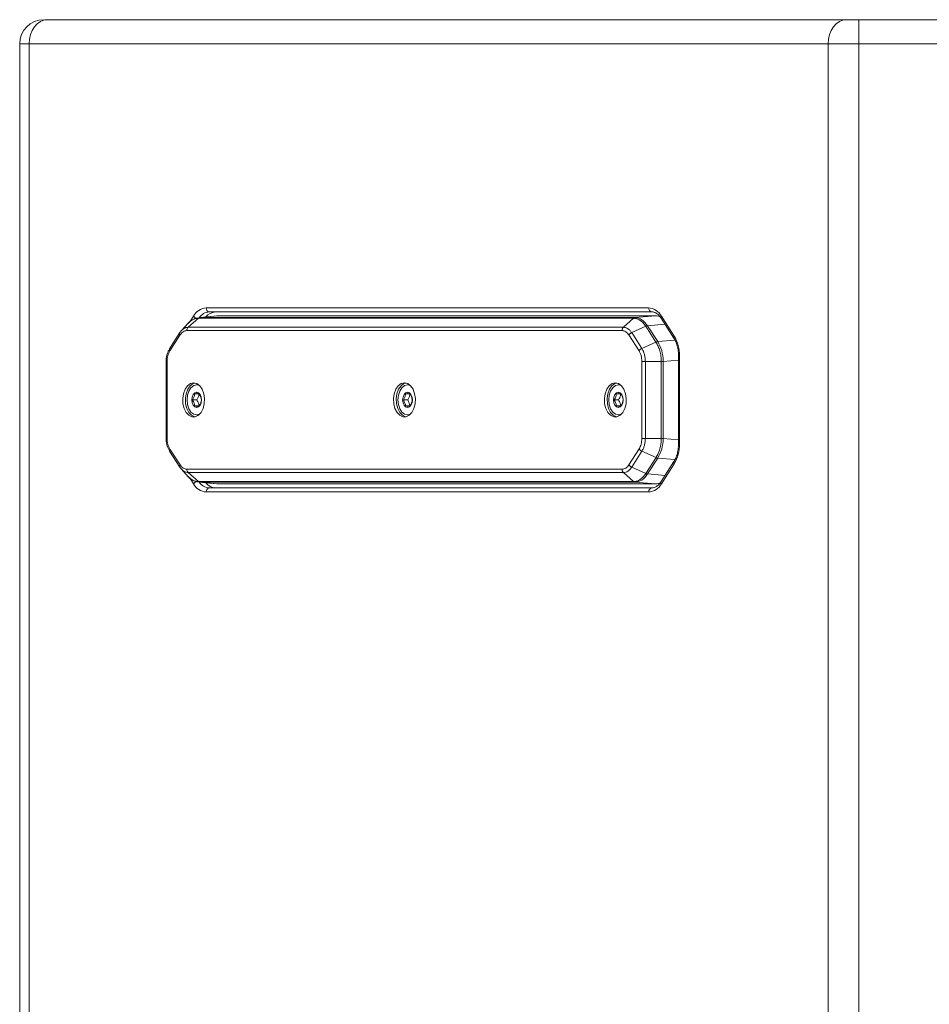
# Model space of a CAD drawing. Units: millimetres. Extents: x 5 to 415, y 5 to 291.
# Drawn here: x 162 to 192, y 216 to 249 of the extents above; entities that cross this region are included whole.
import ezdxf

# ---------------------------------------------------------------- set-up
doc = ezdxf.new("R2010")
doc.units = ezdxf.units.MM

msp = doc.modelspace()

# ---------------------------------------------------------------- linework, layer by layer
at = {"color": 7, "linetype": 'Continuous', "lineweight": 15}
for p, q in [((189.548928, 248.94713), (162.917241, 248.94713)), ((189.957484, 248.147128), (189.957484, 248.94713)), ((189.957484, 248.94713), (216.210258, 248.94713)), ((161.992467, 248.147128), (161.992467, 152.413796)), ((188.936091, 248.147128), (162.304406, 248.147128)), ((162.304406, 248.147128), (162.304406, 152.413796)), ((189.957484, 248.147128), (188.936091, 248.147128)), ((188.936091, 152.413796), (188.936091, 248.147128)), ((189.957484, 152.413796), (189.957484, 248.147128)), ((216.210258, 248.147128), (189.957484, 248.147128)), ((168.210324, 239.34713), (182.954109, 239.34713)), ((168.312463, 239.213795), (183.056248, 239.213795)), ((167.607968, 238.836052), (167.381824, 238.588828)), ((167.608937, 238.700551), (167.948636, 238.999782)), ((167.959993, 239.010901), (167.915337, 238.997355)), ((167.948636, 238.999782), (182.451773, 238.999782)), ((168.559965, 239.078651), (167.958193, 239.020294)), ((168.597365, 239.080463), (167.997421, 239.022257)), ((182.503101, 239.022257), (167.997421, 239.022257)), ((183.178247, 239.080463), (168.597365, 239.080463)), ((182.451773, 238.999782), (182.111796, 238.700551)), ((182.503101, 239.022257), (183.178247, 239.080463)), ((183.368306, 239.001666), (183.795568, 238.336963)), ((183.378328, 239.073764), (183.80559, 238.409057)), ((167.33027, 238.523192), (166.981503, 237.977952)), ((182.066755, 238.590008), (167.563733, 238.590008)), ((182.111796, 238.700551), (167.608937, 238.700551)), ((182.857888, 238.734486), (182.388684, 238.522627)), ((182.728275, 237.996891), (182.388684, 238.522627)), ((183.197479, 238.208753), (182.857888, 238.734486)), ((183.25553, 238.22487), (182.915939, 238.750611)), ((167.335098, 238.442984), (166.997139, 237.914636)), ((182.634088, 237.918948), (182.294473, 238.444716)), ((182.728275, 237.996891), (183.197479, 238.208753)), ((166.87255, 237.563163), (166.87255, 234.99528)), ((166.903747, 237.560676), (166.903747, 234.997672)), ((182.728593, 235.000557), (182.728593, 237.563255)), ((183.376853, 237.563187), (182.844671, 237.562969)), ((182.844671, 235.000529), (182.844671, 237.562969)), ((183.376853, 237.563187), (183.376853, 235.000315)), ((183.441286, 234.998229), (183.441286, 237.565055)), ((183.950111, 237.74909), (183.950111, 234.811833)), ((183.981308, 237.74909), (183.981308, 234.811833)), ((167.910926, 236.780463), (167.890498, 236.780463)), ((167.890498, 236.533795), (167.914085, 236.480461)), ((167.971874, 236.771391), (167.910926, 236.780463)), ((174.938739, 236.780463), (174.918311, 236.780463)), ((174.918311, 236.533795), (174.941898, 236.480461)), ((174.999683, 236.771391), (174.938739, 236.780463)), ((181.966548, 236.780463), (181.946123, 236.780463)), ((181.946123, 236.533795), (181.969711, 236.480461)), ((182.027496, 236.771391), (181.966548, 236.780463)), ((167.751957, 236.280464), (167.895262, 236.280464)), ((167.914085, 236.480461), (167.82618, 236.480461)), ((167.974628, 236.480461), (167.914085, 236.480461)), ((174.77977, 236.280464), (174.923075, 236.280464)), ((174.941898, 236.480461), (174.853993, 236.480461)), ((175.002437, 236.480461), (174.941898, 236.480461)), ((181.807578, 236.280464), (181.950884, 236.280464)), ((181.969711, 236.480461), (181.881802, 236.480461)), ((182.030249, 236.480461), (181.969711, 236.480461)), ((167.82618, 236.080462), (167.914085, 236.080462)), ((167.914085, 236.080462), (167.890498, 236.027128)), ((167.914085, 236.080462), (167.974628, 236.080462)), ((174.853993, 236.080462), (174.941898, 236.080462)), ((174.941898, 236.080462), (174.918311, 236.027128)), ((174.941898, 236.080462), (175.002437, 236.080462)), ((181.881802, 236.080462), (181.969711, 236.080462)), ((181.969711, 236.080462), (181.946123, 236.027128)), ((181.969711, 236.080462), (182.030249, 236.080462)), ((167.890498, 235.780464), (167.910926, 235.780464)), ((167.910926, 235.780464), (167.971874, 235.789536)), ((174.918311, 235.780464), (174.938739, 235.780464)), ((174.938739, 235.780464), (174.999683, 235.789536)), ((181.946123, 235.780464), (181.966548, 235.780464)), ((181.966548, 235.780464), (182.027496, 235.789536)), ((183.376853, 235.000315), (182.844671, 235.000529)), ((166.983112, 234.577813), (167.333373, 234.035562)), ((166.998264, 234.641964), (167.337867, 234.116207)), ((182.297254, 234.117959), (182.635205, 234.646291)), ((182.391696, 234.04041), (182.72963, 234.568725)), ((183.199498, 234.357892), (182.72963, 234.568725)), ((183.981308, 234.811833), (183.950111, 234.811833)), ((182.861563, 233.82958), (183.199498, 234.357892)), ((182.919662, 233.813531), (183.2576, 234.341846)), ((183.795568, 234.22396), (183.368306, 233.559257)), ((167.38395, 233.97157), (167.610348, 233.724068)), ((167.565589, 233.970915), (182.068611, 233.970915)), ((182.391696, 234.04041), (182.861563, 233.82958)), ((183.80559, 234.151866), (183.378328, 233.487163)), ((167.610594, 233.860376), (182.11345, 233.860376)), ((167.950293, 233.561143), (167.610594, 233.860376)), ((167.916958, 233.563408), (167.961638, 233.549923)), ((182.45343, 233.561143), (167.950293, 233.561143)), ((167.959858, 233.540629), (168.561622, 233.482274)), ((167.998939, 233.538666), (182.504615, 233.538666)), ((167.998939, 233.538666), (168.599018, 233.480462)), ((182.45343, 233.561143), (182.11345, 233.860376)), ((182.504865, 233.538666), (183.179904, 233.480462)), ((182.954109, 233.213795), (168.210324, 233.213795)), ((183.056248, 233.347128), (168.312463, 233.347128)), ((168.599018, 233.480462), (183.179904, 233.480462))]:
    msp.add_line(p, q, dxfattribs=at)
at = {"color": 8, "linetype": 'Continuous', "lineweight": 15}
for p, q in [((162.304406, 248.147128), (161.992467, 248.147128)), ((167.660237, 238.877947), (167.786106, 239.073764)), ((167.997421, 239.022257), (167.959993, 239.010901)), ((182.915939, 238.750611), (183.497453, 238.800747)), ((183.831458, 238.274529), (183.25553, 238.22487)), ((183.441286, 237.565055), (183.950111, 237.609234)), ((183.981308, 237.74909), (183.950111, 237.74909)), ((183.441286, 234.998229), (183.950111, 234.954213)), ((183.2576, 234.341846), (183.83149, 234.292359)), ((167.786106, 233.487163), (167.658596, 233.685532)), ((167.961638, 233.549923), (167.998939, 233.538666)), ((183.499603, 233.763522), (182.919662, 233.813531))]:
    msp.add_line(p, q, dxfattribs=at)
at = {"color": 7, "linetype": 'Continuous', "lineweight": 15, "flags": 128}
for points in [[(162.917241, 248.94713), (162.797686, 248.931756), (162.682721, 248.886234), (162.576768, 248.812304), (162.483904, 248.712812), (162.407689, 248.591584), (162.351057, 248.453274), (162.316184, 248.303201), (162.304406, 248.147128)], [(188.936091, 248.147128), (188.947869, 248.303201), (188.982742, 248.453274), (189.039374, 248.591584), (189.115589, 248.712812), (189.208453, 248.812304), (189.314406, 248.886234), (189.429369, 248.931756), (189.548928, 248.94713)], [(167.788359, 236.848369), (167.895958, 236.82314), (167.993995, 236.749687), (168.073762, 236.634547), (168.128169, 236.487943), (168.152381, 236.322902), (168.144251, 236.15409), (168.104498, 235.996507), (168.036652, 235.864157), (167.946745, 235.768797), (167.842766, 235.7189), (167.733952, 235.7189), (167.629974, 235.768797), (167.540066, 235.864157), (167.472224, 235.996507), (167.432468, 236.15409), (167.424338, 236.322902), (167.448549, 236.487943), (167.502956, 236.634547), (167.582723, 236.749687), (167.680761, 236.82314), (167.788359, 236.848369)], [(167.833703, 236.84397), (167.771443, 236.82314), (167.673406, 236.749687), (167.593639, 236.634547), (167.539232, 236.487943), (167.51502, 236.322902), (167.52315, 236.15409), (167.562907, 235.996507), (167.630749, 235.864157), (167.720656, 235.768797), (167.824635, 235.7189), (167.833703, 235.716953)], [(174.816172, 236.848369), (174.92377, 236.82314), (175.021808, 236.749687), (175.101575, 236.634547), (175.155982, 236.487943), (175.180194, 236.322902), (175.172063, 236.15409), (175.132307, 235.996507), (175.064465, 235.864157), (174.974558, 235.768797), (174.870579, 235.7189), (174.761765, 235.7189), (174.657783, 235.768797), (174.567879, 235.864157), (174.500033, 235.996507), (174.460281, 236.15409), (174.452147, 236.322902), (174.476362, 236.487943), (174.530769, 236.634547), (174.610536, 236.749687), (174.708574, 236.82314), (174.816172, 236.848369)], [(174.861511, 236.84397), (174.799256, 236.82314), (174.701219, 236.749687), (174.621452, 236.634547), (174.567045, 236.487943), (174.542833, 236.322902), (174.550963, 236.15409), (174.590716, 235.996507), (174.658561, 235.864157), (174.748469, 235.768797), (174.852447, 235.7189), (174.861511, 235.716953)], [(181.843981, 236.848369), (181.951579, 236.82314), (182.049617, 236.749687), (182.129384, 236.634547), (182.183791, 236.487943), (182.208006, 236.322902), (182.199872, 236.15409), (182.16012, 235.996507), (182.092274, 235.864157), (182.00237, 235.768797), (181.898388, 235.7189), (181.789574, 235.7189), (181.685595, 235.768797), (181.595688, 235.864157), (181.527846, 235.996507), (181.48809, 236.15409), (181.479959, 236.322902), (181.504175, 236.487943), (181.558578, 236.634547), (181.638345, 236.749687), (181.736383, 236.82314), (181.843981, 236.848369)], [(181.889324, 236.84397), (181.827065, 236.82314), (181.729027, 236.749687), (181.649264, 236.634547), (181.594857, 236.487943), (181.570642, 236.322902), (181.578776, 236.15409), (181.618528, 235.996507), (181.686374, 235.864157), (181.776278, 235.768797), (181.880256, 235.7189), (181.889324, 235.716953)], [(167.986104, 235.803098), (167.890498, 235.780464), (167.791185, 235.804934), (167.701587, 235.875955), (167.630486, 235.986569), (167.584837, 236.125952), (167.569106, 236.280464), (167.584837, 236.434971), (167.630486, 236.574354), (167.701587, 236.684972), (167.791185, 236.755989), (167.890498, 236.780463), (167.986104, 236.757829)], [(167.890498, 236.533795), (167.828183, 236.514511), (167.775354, 236.459595), (167.740056, 236.377409), (167.727658, 236.280464), (167.740056, 236.183515), (167.775354, 236.101328), (167.828183, 236.046412), (167.890498, 236.027128)], [(167.890498, 236.027128), (167.952816, 236.046412), (168.005642, 236.101328), (168.040944, 236.183515), (168.053338, 236.280464), (168.040944, 236.377409), (168.005642, 236.459595), (167.952816, 236.514511), (167.890498, 236.533795)], [(175.013916, 235.803098), (174.918311, 235.780464), (174.818993, 235.804934), (174.7294, 235.875955), (174.658295, 235.986569), (174.612646, 236.125952), (174.596918, 236.280464), (174.612646, 236.434971), (174.658295, 236.574354), (174.7294, 236.684972), (174.818993, 236.755989), (174.918311, 236.780463), (175.013916, 236.757825)], [(174.918311, 236.533795), (174.855996, 236.514511), (174.803166, 236.459595), (174.767864, 236.377409), (174.755471, 236.280464), (174.767864, 236.183515), (174.803166, 236.101328), (174.855996, 236.046412), (174.918311, 236.027128)], [(174.918311, 236.027128), (174.980625, 236.046412), (175.033455, 236.101328), (175.068753, 236.183515), (175.08115, 236.280464), (175.068753, 236.377409), (175.033455, 236.459595), (174.980625, 236.514511), (174.918311, 236.533795)], [(182.041729, 235.803098), (181.946123, 235.780464), (181.846806, 235.804934), (181.757212, 235.875955), (181.686108, 235.986569), (181.640459, 236.125952), (181.624727, 236.280464), (181.640459, 236.434971), (181.686108, 236.574354), (181.757212, 236.684972), (181.846806, 236.755989), (181.946123, 236.780463), (182.041729, 236.757825)], [(181.946123, 236.533795), (181.883805, 236.514511), (181.830975, 236.459595), (181.795677, 236.377409), (181.783284, 236.280464), (181.795677, 236.183515), (181.830975, 236.101328), (181.883805, 236.046412), (181.946123, 236.027128)], [(181.946123, 236.027128), (182.008438, 236.046412), (182.061268, 236.101328), (182.096566, 236.183515), (182.108959, 236.280464), (182.096566, 236.377409), (182.061268, 236.459595), (182.008438, 236.514511), (181.946123, 236.533795)]]:
    msp.add_lwpolyline(points, dxfattribs=at)
at = {"color": 7, "linetype": 'Continuous', "lineweight": 15}
for centre, radius, start, end in [((162.792466, 248.147129), 0.8, 90, 180), ((168.24715, 238.824144), 0.524282, 94.0277575, 151.5678163), ((168.541309, 238.78756), 0.426942, 93.299027, 143.131196), ((168.330437, 239.333352), 0.1209, 173.4558389, 261.4502631), ((183.074222, 239.333352), 0.1209, 173.4558389, 261.4502631), ((182.917276, 238.824131), 0.524294, 28.4329413, 85.9714849), ((167.970977, 239.201761), 0.224857, 214.6972039, 248.4117836), ((182.742958, 237.772751), 1.238576, 358.9053895, 30.9132518), ((182.742958, 234.788172), 1.238576, 329.0867482, 1.0946105), ((168.247142, 233.736768), 0.524268, 208.431073, 265.972974), ((168.534107, 233.759972), 0.413209, 215.9511439, 267.591116), ((168.330435, 233.227574), 0.120898, 98.5487622, 186.5443115), ((183.07422, 233.227574), 0.120898, 98.5487622, 186.5443115), ((182.917284, 233.73678), 0.52428, 274.0277836, 331.5681694)]:
    msp.add_arc(centre, radius, start, end, dxfattribs=at)
at = {"color": 8, "linetype": 'Continuous', "lineweight": 15}
for centre, radius, start, end in [((168.339403, 238.780095), 0.434536, 93.5544412, 146.1282881), ((183.427444, 239.030191), 0.065658, 138.4227294, 205.7505531), ((183.854854, 238.365431), 0.065804, 138.4735955, 205.3727222), ((183.854954, 234.195528), 0.065903, 154.8513076, 221.4925003), ((167.969971, 233.360092), 0.223503, 114.2541691, 145.3511343), ((168.339421, 233.780883), 0.434592, 213.8474479, 266.4435973), ((183.427437, 233.530733), 0.065651, 154.2478159, 221.5797629)]:
    msp.add_arc(centre, radius, start, end, dxfattribs=at)
at = {"color": 7, "linetype": 'Continuous', "lineweight": 15}
for centre, major_axis, start_param, end_param in [((168.60029, 238.14485), (-0.004987, 0.935607), 6.279759447, 6.341992328), ((183.17532, 238.14485), (0.004987, 0.935607), 5.94116174, 6.286611168), ((168.601946, 234.416075), (0.004987, 0.935607), 3.082785633, 3.145018514), ((183.176977, 234.416075), (-0.004987, 0.935607), 3.138166793, 3.442442169)]:
    msp.add_ellipse(centre, major_axis=major_axis, ratio=0.642769284, start_param=start_param, end_param=end_param, dxfattribs=at)
for points, knots in [([(162.917241, 248.94713), (162.877366, 248.94713), (162.836195, 248.94713), (162.825443, 248.94713), (162.825104, 248.94713)], [0, 0, 0, 0, 0.9685360538, 1, 1, 1, 1]), ([(189.548928, 248.947129), (189.553933, 248.947129), (189.563931, 248.947129), (189.579852, 248.947129), (189.59641, 248.947129), (189.613677, 248.947129), (189.640883, 248.947129), (189.679626, 248.947129), (189.731613, 248.947129), (189.786348, 248.947129), (189.836578, 248.947129), (189.881034, 248.947129), (189.919156, 248.947129), (189.944696, 248.947129), (189.957485, 248.947129)], [0, 0, 0, 0, 0.049478527, 0.098830845, 0.148148968, 0.197525102, 0.247051132, 0.373458983, 0.500016474, 0.62642433, 0.752981827, 0.835359491, 0.917556362, 1, 1, 1, 1]), ([(183.056248, 239.213795), (183.070778, 239.213037), (183.114986, 239.210732), (183.189128, 239.18401), (183.278331, 239.118878), (183.336907, 239.049651), (183.364998, 239.006721), (183.368306, 239.001666)], [0, 0, 0, 0, 0.140497529, 0.427462719, 0.698289028, 0.964472349, 1, 1, 1, 1]), ([(167.922033, 239.015129), (167.863374, 238.999135), (167.746645, 238.967307), (167.650665, 238.876406), (167.602917, 238.831185)], [0, 0, 0, 0, 0.502516061, 1, 1, 1, 1]), ([(167.997421, 239.022257), (167.995897, 239.022089), (167.99151, 239.021604), (167.984298, 239.020058), (167.977212, 239.017744), (167.972502, 239.015767), (167.96711, 239.013179), (167.959226, 239.008696), (167.952367, 239.002923), (167.948636, 238.999782)], [0, 0, 0, 0, 0.086975744, 0.250534688, 0.411800585, 0.500219522, 0.530224082, 0.744436953, 1, 1, 1, 1]), ([(182.451773, 238.999782), (182.455679, 239.002849), (182.462174, 239.007948), (182.470697, 239.012617), (182.483682, 239.018745), (182.494161, 239.02064), (182.503101, 239.022257)], [0, 0, 0, 0, 0.249236694, 0.414446742, 0.500454104, 1, 1, 1, 1]), ([(182.451773, 238.999778), (182.488879, 238.996202), (182.563113, 238.989047), (182.670716, 238.934245), (182.771968, 238.852617), (182.829251, 238.773862), (182.857888, 238.73449)], [0, 0, 0, 0, 0.249882585, 0.4999174, 0.74999526, 1, 1, 1, 1]), ([(182.915939, 238.750611), (182.854664, 238.828356), (182.732126, 238.983831), (182.579438, 239.00945), (182.503101, 239.022257)], [0, 0, 0, 0, 0.500046534, 1, 1, 1, 1]), ([(167.385948, 238.593728), (167.373301, 238.57935), (167.348282, 238.550908), (167.328368, 238.517204), (167.31852, 238.500538)], [0, 0, 0, 0, 0.505496993, 1, 1, 1, 1]), ([(167.320228, 238.502549), (167.320307, 238.503539), (167.32089, 238.510838), (167.325427, 238.516028), (167.329348, 238.520513)], [0, 0, 0, 0, 0.135700822, 1, 1, 1, 1]), ([(167.563733, 238.590008), (167.520908, 238.583323), (167.43523, 238.569947), (167.368482, 238.485313), (167.335098, 238.442984)], [0, 0, 0, 0, 0.499844228, 1, 1, 1, 1]), ([(167.608937, 238.700551), (167.602349, 238.69384), (167.589172, 238.680417), (167.574989, 238.653153), (167.565538, 238.622608), (167.564335, 238.600875), (167.563733, 238.590008)], [0, 0, 0, 0, 0.250005679, 0.500013402, 0.749992756, 1, 1, 1, 1]), ([(182.066755, 238.590008), (182.067342, 238.600875), (182.068514, 238.622609), (182.077934, 238.653151), (182.09207, 238.680418), (182.105221, 238.69384), (182.111796, 238.700551)], [0, 0, 0, 0, 0.25000135, 0.499991455, 0.749987369, 1, 1, 1, 1]), ([(182.294473, 238.444716), (182.261194, 238.486551), (182.194595, 238.570272), (182.109386, 238.583427), (182.066755, 238.590008)], [0, 0, 0, 0, 0.499689348, 1, 1, 1, 1]), ([(182.388684, 238.522631), (182.369407, 238.549086), (182.330845, 238.602004), (182.261977, 238.656785), (182.18843, 238.693511), (182.137336, 238.6982), (182.111796, 238.700543)], [0, 0, 0, 0, 0.249976528, 0.500044437, 0.750087852, 1, 1, 1, 1]), ([(182.294473, 238.444716), (182.299937, 238.452354), (182.310865, 238.467631), (182.333878, 238.489122), (182.360096, 238.508348), (182.379155, 238.517868), (182.388684, 238.522627)], [0, 0, 0, 0, 0.249997023, 0.499987407, 0.749993575, 1, 1, 1, 1]), ([(182.857888, 238.734486), (182.867904, 238.738568), (182.887938, 238.746734), (182.906605, 238.749319), (182.915939, 238.750611)], [0, 0, 0, 0, 0.499962941, 1, 1, 1, 1]), ([(183.197479, 238.208753), (183.207497, 238.212836), (183.227531, 238.221002), (183.246197, 238.223581), (183.25553, 238.22487)], [0, 0, 0, 0, 0.500026613, 1, 1, 1, 1]), ([(183.197479, 238.208757), (183.223117, 238.164028), (183.274402, 238.074554), (183.328886, 237.9141), (183.366693, 237.742413), (183.373467, 237.622916), (183.376853, 237.563187)], [0, 0, 0, 0, 0.250000364, 0.500084773, 0.750121975, 1, 1, 1, 1]), ([(183.441286, 237.565055), (183.43035, 237.688665), (183.408476, 237.935923), (183.306517, 238.128545), (183.25553, 238.22487)], [0, 0, 0, 0, 0.499922416, 1, 1, 1, 1]), ([(183.795568, 238.336963), (183.808511, 238.315435), (183.846794, 238.251759), (183.898241, 238.123963), (183.937774, 237.955743), (183.949551, 237.827097), (183.950039, 237.759139), (183.950111, 237.74909)], [0, 0, 0, 0, 0.140414402, 0.415336599, 0.691472161, 0.954380149, 1, 1, 1, 1]), ([(166.983005, 237.976057), (166.966312, 237.946744), (166.932966, 237.888188), (166.898738, 237.783879), (166.876663, 237.672676), (166.874365, 237.596039), (166.873217, 237.557747)], [0, 0, 0, 0, 0.251246303, 0.501898878, 0.751125618, 1, 1, 1, 1]), ([(166.997139, 237.914636), (166.970262, 237.862911), (166.916474, 237.759397), (166.907991, 237.626943), (166.903747, 237.560676)], [0, 0, 0, 0, 0.4996976866, 1, 1, 1, 1]), ([(166.982226, 237.973692), (166.982316, 237.974866), (166.982892, 237.982365), (166.987512, 237.987701), (166.991409, 237.992202)], [0, 0, 0, 0, 0.156555046, 1, 1, 1, 1]), ([(182.634088, 237.918948), (182.639551, 237.926588), (182.650477, 237.941868), (182.67348, 237.963371), (182.699697, 237.982597), (182.718749, 237.992126), (182.728275, 237.996891)], [0, 0, 0, 0, 0.250014263, 0.499994523, 0.749993635, 1, 1, 1, 1]), ([(182.728593, 237.563255), (182.724296, 237.629879), (182.7157, 237.76317), (182.661298, 237.867011), (182.634088, 237.918948)], [0, 0, 0, 0, 0.499840779, 1, 1, 1, 1]), ([(182.844671, 237.562969), (182.843031, 237.603123), (182.83975, 237.683454), (182.815629, 237.798874), (182.779862, 237.90673), (182.745469, 237.966844), (182.728275, 237.996895)], [0, 0, 0, 0, 0.2499082422, 0.4999573693, 0.7500284281, 1, 1, 1, 1]), ([(182.728593, 237.563255), (182.736165, 237.563231), (182.751309, 237.563183), (182.78035, 237.563112), (182.812012, 237.56304), (182.833785, 237.562993), (182.844671, 237.562969)], [0, 0, 0, 0, 0.2500136883, 0.5000127847, 0.7500139176, 1, 1, 1, 1]), ([(183.376853, 237.563187), (183.382745, 237.563408), (183.393574, 237.563812), (183.404706, 237.564382), (183.41195, 237.564674), (183.417975, 237.56475), (183.426619, 237.56485), (183.434869, 237.564923), (183.439633, 237.565021), (183.441286, 237.565055)], [0, 0, 0, 0, 0.255584913, 0.46974333, 0.499788446, 0.588212114, 0.749462058, 0.913037937, 1, 1, 1, 1]), ([(167.82618, 236.480461), (167.820062, 236.444725), (167.808619, 236.377897), (167.769948, 236.311401), (167.751957, 236.280464)], [0, 0, 0, 0, 0.5347471664, 1, 1, 1, 1]), ([(167.751957, 236.280464), (167.772363, 236.244726), (167.810523, 236.177896), (167.821209, 236.111399), (167.82618, 236.080462)], [0, 0, 0, 0, 0.534754904, 1, 1, 1, 1]), ([(167.969486, 236.480461), (167.963367, 236.444725), (167.951924, 236.377897), (167.913254, 236.311401), (167.895262, 236.280464)], [0, 0, 0, 0, 0.5347471664, 1, 1, 1, 1]), ([(167.895262, 236.280464), (167.915668, 236.244726), (167.953828, 236.177896), (167.964514, 236.111399), (167.969486, 236.080462)], [0, 0, 0, 0, 0.534754904, 1, 1, 1, 1]), ([(168.048847, 236.280464), (168.042728, 236.3162), (168.031285, 236.383027), (167.992618, 236.449524), (167.974628, 236.480461)], [0, 0, 0, 0, 0.534751188, 1, 1, 1, 1]), ([(167.974628, 236.080462), (167.995032, 236.116198), (168.03319, 236.183028), (168.043876, 236.249525), (168.048847, 236.280464)], [0, 0, 0, 0, 0.5347369735, 1, 1, 1, 1]), ([(174.853993, 236.480461), (174.847874, 236.444725), (174.836432, 236.377897), (174.797761, 236.311401), (174.77977, 236.280464)], [0, 0, 0, 0, 0.5347471664, 1, 1, 1, 1]), ([(174.77977, 236.280464), (174.800176, 236.244726), (174.838336, 236.177896), (174.849022, 236.111399), (174.853993, 236.080462)], [0, 0, 0, 0, 0.534754904, 1, 1, 1, 1]), ([(174.997295, 236.480461), (174.991177, 236.444725), (174.979738, 236.377896), (174.941067, 236.311401), (174.923075, 236.280464)], [0, 0, 0, 0, 0.534745511, 1, 1, 1, 1]), ([(174.923075, 236.280464), (174.94348, 236.244726), (174.981637, 236.177895), (174.992323, 236.111399), (174.997295, 236.080462)], [0, 0, 0, 0, 0.534751525, 1, 1, 1, 1]), ([(175.07666, 236.280464), (175.070541, 236.3162), (175.059099, 236.383028), (175.020428, 236.449524), (175.002437, 236.480461)], [0, 0, 0, 0, 0.5347471664, 1, 1, 1, 1]), ([(175.002437, 236.080462), (175.022843, 236.116198), (175.061004, 236.183027), (175.071689, 236.249525), (175.07666, 236.280464)], [0, 0, 0, 0, 0.534740352, 1, 1, 1, 1]), ([(181.881802, 236.480461), (181.875683, 236.444725), (181.864241, 236.377897), (181.82557, 236.311401), (181.807578, 236.280464)], [0, 0, 0, 0, 0.5347471664, 1, 1, 1, 1]), ([(181.807578, 236.280464), (181.827985, 236.244726), (181.866144, 236.177897), (181.87683, 236.111399), (181.881802, 236.080462)], [0, 0, 0, 0, 0.534756571, 1, 1, 1, 1]), ([(182.025107, 236.480461), (182.018989, 236.444725), (182.007546, 236.377897), (181.968875, 236.311401), (181.950884, 236.280464)], [0, 0, 0, 0, 0.5347471664, 1, 1, 1, 1]), ([(181.950884, 236.280464), (181.97129, 236.244726), (182.00945, 236.177897), (182.020136, 236.111399), (182.025107, 236.080462)], [0, 0, 0, 0, 0.534756571, 1, 1, 1, 1]), ([(182.104469, 236.280464), (182.098352, 236.3162), (182.086912, 236.383028), (182.048241, 236.449524), (182.030249, 236.480461)], [0, 0, 0, 0, 0.534745511, 1, 1, 1, 1]), ([(182.030249, 236.080462), (182.050654, 236.116198), (182.088812, 236.183027), (182.099498, 236.249525), (182.104469, 236.280464)], [0, 0, 0, 0, 0.53473864, 1, 1, 1, 1]), ([(166.873217, 235.000629), (166.874361, 234.962203), (166.876654, 234.885122), (166.899014, 234.773342), (166.933641, 234.668496), (166.96733, 234.609819), (166.984193, 234.580448)], [0, 0, 0, 0, 0.2483134005, 0.4981197402, 0.7487755713, 1, 1, 1, 1]), ([(166.903747, 234.997672), (166.908043, 234.931046), (166.916639, 234.797747), (166.971049, 234.693904), (166.998264, 234.641964)], [0, 0, 0, 0, 0.499822059, 1, 1, 1, 1]), ([(182.635205, 234.646291), (182.662095, 234.698063), (182.715908, 234.801674), (182.724363, 234.934235), (182.728593, 235.000557)], [0, 0, 0, 0, 0.499684331, 1, 1, 1, 1]), ([(182.728593, 235.000557), (182.736165, 235.000555), (182.751309, 235.00055), (182.78035, 235.00054), (182.812012, 235.000539), (182.833785, 235.000532), (182.844671, 235.000529)], [0, 0, 0, 0, 0.25001369, 0.500012788, 0.750013916, 1, 1, 1, 1]), ([(182.72963, 234.568721), (182.746631, 234.598705), (182.780637, 234.658684), (182.815987, 234.766022), (182.839809, 234.880791), (182.843051, 234.960624), (182.844671, 235.000529)], [0, 0, 0, 0, 0.249973428, 0.500041663, 0.750093493, 1, 1, 1, 1]), ([(183.376853, 235.000315), (183.373505, 234.940954), (183.366805, 234.822195), (183.32944, 234.651476), (183.27558, 234.491788), (183.224856, 234.402517), (183.199498, 234.357888)], [0, 0, 0, 0, 0.249882055, 0.499918109, 0.749994801, 1, 1, 1, 1]), ([(183.2576, 234.341846), (183.308005, 234.437844), (183.408805, 234.62982), (183.43046, 234.875434), (183.441286, 234.998229)], [0, 0, 0, 0, 0.50004925, 1, 1, 1, 1]), ([(183.376853, 235.000315), (183.382595, 235.000102), (183.392143, 234.999747), (183.403313, 234.999199), (183.41977, 234.998478), (183.43138, 234.998343), (183.441286, 234.998229)], [0, 0, 0, 0, 0.249271914, 0.414496671, 0.500459808, 1, 1, 1, 1]), ([(166.983534, 234.582605), (166.983627, 234.581434), (166.984226, 234.573907), (166.988858, 234.568556), (166.992768, 234.564037)], [0, 0, 0, 0, 0.155610256, 1, 1, 1, 1]), ([(182.635205, 234.646291), (182.64069, 234.638686), (182.651661, 234.623478), (182.674733, 234.60208), (182.70101, 234.582948), (182.720091, 234.573466), (182.72963, 234.568725)], [0, 0, 0, 0, 0.2500182462, 0.5000108606, 0.7500206306, 1, 1, 1, 1]), ([(183.950111, 234.811833), (183.949436, 234.780456), (183.94745, 234.688095), (183.925054, 234.537625), (183.876817, 234.37622), (183.828405, 234.27621), (183.799783, 234.230668), (183.795568, 234.22396)], [0, 0, 0, 0, 0.1423975946, 0.4191527235, 0.6950649107, 0.9550890315, 1, 1, 1, 1]), ([(183.199498, 234.357892), (183.209528, 234.353829), (183.229588, 234.345702), (183.248263, 234.343132), (183.2576, 234.341846)], [0, 0, 0, 0, 0.499974347, 1, 1, 1, 1]), ([(167.321357, 234.058534), (167.331132, 234.042067), (167.350805, 234.008928), (167.375529, 233.980905), (167.387967, 233.966806)], [0, 0, 0, 0, 0.4968965204, 1, 1, 1, 1]), ([(167.323193, 234.056292), (167.323274, 234.055317), (167.323884, 234.048004), (167.328425, 234.042803), (167.33236, 234.038296)], [0, 0, 0, 0, 0.133383286, 1, 1, 1, 1]), ([(167.337867, 234.116207), (167.371146, 234.074372), (167.437745, 233.99065), (167.522956, 233.977496), (167.565589, 233.970915)], [0, 0, 0, 0, 0.499684921, 1, 1, 1, 1]), ([(167.565589, 233.970915), (167.566173, 233.960048), (167.567341, 233.938315), (167.576746, 233.90777), (167.59088, 233.880507), (167.604023, 233.867086), (167.610594, 233.860376)], [0, 0, 0, 0, 0.25001012, 0.499998782, 0.75001733, 1, 1, 1, 1]), ([(182.068611, 233.970915), (182.111437, 233.9776), (182.197119, 233.990976), (182.263868, 234.075621), (182.297254, 234.117959)], [0, 0, 0, 0, 0.499817981, 1, 1, 1, 1]), ([(182.068611, 233.970915), (182.069182, 233.960049), (182.070326, 233.938317), (182.079683, 233.907772), (182.093775, 233.880506), (182.106891, 233.867086), (182.11345, 233.860376)], [0, 0, 0, 0, 0.2499819405, 0.4999980424, 0.7500054498, 1, 1, 1, 1]), ([(182.113453, 233.86038), (182.13915, 233.862756), (182.190557, 233.867508), (182.264528, 233.904687), (182.333726, 233.960135), (182.372375, 234.013653), (182.391696, 234.040406)], [0, 0, 0, 0, 0.249906165, 0.499953943, 0.750029467, 1, 1, 1, 1]), ([(182.297254, 234.117959), (182.302742, 234.110358), (182.313716, 234.095154), (182.33679, 234.073757), (182.363069, 234.054627), (182.382153, 234.045149), (182.391696, 234.04041)], [0, 0, 0, 0, 0.249996786, 0.500005912, 0.74999222, 1, 1, 1, 1]), ([(167.605377, 233.72886), (167.652918, 233.683951), (167.748492, 233.593666), (167.864604, 233.561881), (167.922958, 233.545906)], [0, 0, 0, 0, 0.497423028, 1, 1, 1, 1]), ([(167.950293, 233.561143), (167.953926, 233.558076), (167.959967, 233.552976), (167.967784, 233.548309), (167.979837, 233.542179), (167.990145, 233.540283), (167.998939, 233.538666)], [0, 0, 0, 0, 0.249234209, 0.414459394, 0.500451132, 1, 1, 1, 1]), ([(182.861563, 233.829576), (182.832856, 233.789758), (182.775434, 233.710109), (182.673679, 233.627504), (182.56546, 233.572016), (182.490765, 233.564768), (182.45343, 233.561145)], [0, 0, 0, 0, 0.250002909, 0.500082458, 0.750122639, 1, 1, 1, 1]), ([(182.45343, 233.561143), (182.457445, 233.558004), (182.464825, 233.552234), (182.473436, 233.547741), (182.479205, 233.545159), (182.484004, 233.54318), (182.491232, 233.540868), (182.498535, 233.539322), (182.503048, 233.538835), (182.504615, 233.538666)], [0, 0, 0, 0, 0.255534276, 0.469760881, 0.49972856, 0.588138471, 0.749431954, 0.912995707, 1, 1, 1, 1]), ([(182.504865, 233.538666), (182.581665, 233.551659), (182.73529, 233.577649), (182.858198, 233.734895), (182.919662, 233.813531)], [0, 0, 0, 0, 0.499918315, 1, 1, 1, 1]), ([(182.861563, 233.82958), (182.871593, 233.825517), (182.891653, 233.817392), (182.910326, 233.814818), (182.919662, 233.813531)], [0, 0, 0, 0, 0.49999968, 1, 1, 1, 1]), ([(183.368306, 233.559257), (183.354697, 233.539455), (183.314653, 233.481186), (183.239821, 233.40966), (183.147233, 233.356414), (183.087193, 233.350287), (183.056248, 233.347128)], [0, 0, 0, 0, 0.14328212, 0.421610137, 0.701887883, 1, 1, 1, 1])]:
    msp.add_open_spline(points, degree=3, knots=knots, dxfattribs=at)
at = {"color": 8, "linetype": 'Continuous', "lineweight": 15}
for points, knots in [([(167.607217, 238.833211), (167.610209, 238.837068), (167.642825, 238.879102), (167.718508, 238.931905), (167.830076, 238.989286), (167.909127, 238.996282), (167.94864, 238.999778)], [0, 0, 0, 0, 0.03258279, 0.355161228, 0.677680912, 1, 1, 1, 1]), ([(167.335098, 238.442984), (167.330805, 238.450562), (167.32222, 238.465717), (167.317289, 238.486309), (167.319306, 238.497452), (167.320228, 238.502549)], [0, 0, 0, 0, 0.351755955, 0.703496855, 1, 1, 1, 1]), ([(167.608941, 238.700543), (167.582976, 238.698258), (167.531031, 238.693685), (167.457234, 238.655181), (167.40725, 238.620056), (167.385638, 238.592154), (167.383874, 238.589877)], [0, 0, 0, 0, 0.323611972, 0.647404574, 0.971225083, 1, 1, 1, 1]), ([(166.997139, 237.914636), (166.992852, 237.922216), (166.984276, 237.937375), (166.979368, 237.95778), (166.981341, 237.968763), (166.982226, 237.973692)], [0, 0, 0, 0, 0.355314149, 0.710626456, 1, 1, 1, 1]), ([(166.903747, 237.560676), (166.89744, 237.560652), (166.884827, 237.560603), (166.875354, 237.560551), (166.874471, 237.560516), (166.874199, 237.560505)], [0, 0, 0, 0, 0.408724, 0.817420128, 1, 1, 1, 1]), ([(166.903747, 234.997672), (166.89744, 234.997694), (166.884827, 234.997739), (166.875354, 234.997798), (166.874471, 234.997833), (166.874199, 234.997843)], [0, 0, 0, 0, 0.408731782, 0.817447719, 1, 1, 1, 1]), ([(166.998264, 234.641964), (166.993999, 234.634348), (166.985469, 234.619116), (166.98062, 234.598607), (166.98263, 234.587566), (166.983534, 234.582605)], [0, 0, 0, 0, 0.355148562, 0.710289412, 1, 1, 1, 1]), ([(167.337867, 234.116207), (167.3336, 234.108591), (167.325067, 234.09336), (167.320192, 234.072648), (167.32225, 234.061433), (167.323193, 234.056292)], [0, 0, 0, 0, 0.35136377, 0.702725487, 1, 1, 1, 1]), ([(167.385873, 233.970811), (167.387918, 233.96819), (167.409752, 233.940208), (167.45976, 233.905143), (167.533175, 233.867161), (167.584795, 233.86264), (167.610598, 233.86038)], [0, 0, 0, 0, 0.033316193, 0.355620168, 0.677897708, 1, 1, 1, 1]), ([(167.950297, 233.561145), (167.911029, 233.564599), (167.832469, 233.571509), (167.721492, 233.628148), (167.645827, 233.68072), (167.612978, 233.722767), (167.609653, 233.727024)], [0, 0, 0, 0, 0.321116417, 0.642430344, 0.963797136, 1, 1, 1, 1])]:
    msp.add_open_spline(points, degree=3, knots=knots, dxfattribs=at)

doc.saveas('drawing.dxf')
